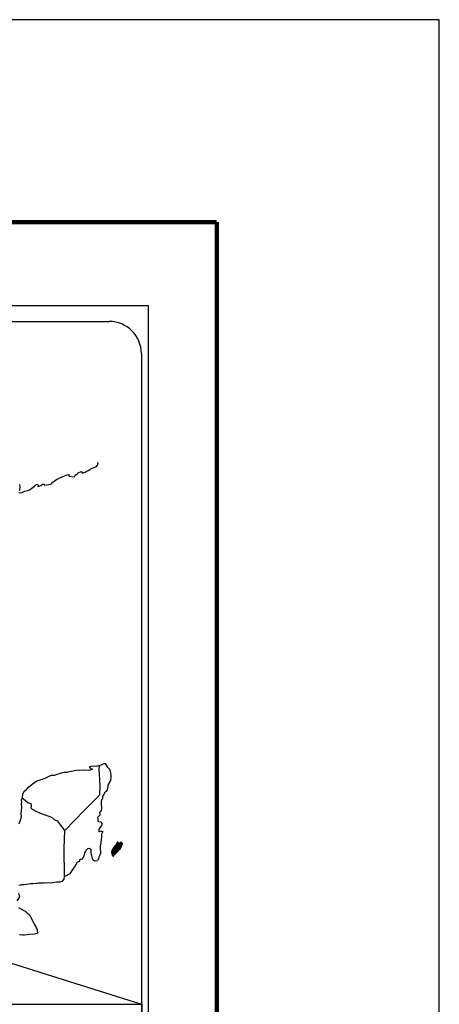
# Model space of a CAD drawing. Extents: x 632816 to 635216, y 2065428 to 2067228.
# Drawn here: x 635059 to 635216, y 2066861 to 2067228 of the extents above; entities that cross this region are included whole.
import ezdxf

# ---------------------------------------------------------------- set-up
doc = ezdxf.new("R2010")
doc.units = 0
doc.header["$LTSCALE"] = 40
doc.header["$MEASUREMENT"] = 0
doc.layers.add('Lomo', color=7, linetype='Continuous')
picture_1 = doc.add_image_def('image2.bmp', size_in_pixel=(2135, 1280))

# ---------------------------------------------------------------- blocks, each defined once
blk = doc.blocks.new('ARQ_MARG')
at = {"layer": 'DEFPOINTS'}
blk.add_lwpolyline([(0, 0), (1, 0), (1, 1), (0, 1)], close=True, dxfattribs=at)

msp = doc.modelspace()

# ---------------------------------------------------------------- linework, layer by layer
at = {"layer": 'Lomo', "color": 7}
for p, q in [((634792.66, 2067121.63), (635106.95, 2067121.63)), ((635106.95, 2065523.99), (635106.95, 2067121.63)), ((634808.46, 2067115.64), (635092.24, 2067115.64)), ((635104.24, 2067103.64), (635104.24, 2066687.04))]:
    msp.add_line(p, q, dxfattribs=at)
at = {"layer": 'Lomo', "color": 7, "linetype": 'Continuous'}
for p, q in [((635088.43, 2066948.29), (635088.63, 2066949.82)), ((635088.62, 2066946.71), (635088.43, 2066948.29)), ((635088.88, 2066942.22), (635088.62, 2066946.71)), ((635088.68, 2066938.87), (635088.88, 2066942.22)), ((635082.84, 2066933.01), (635088.68, 2066938.87)), ((635075.58, 2066925.53), (635082.84, 2066933.01)), ((635075.33, 2066918.92), (635075.58, 2066925.53)), ((635075.54, 2066908.36), (635075.33, 2066918.92))]:
    msp.add_line(p, q, dxfattribs=at)
at = {"layer": 'Lomo', "color": 5, "linetype": 'Continuous'}
for p, q in [((635088.63, 2066949.82), (635089.2, 2066949.98)), ((635089.2, 2066949.98), (635089.98, 2066950.42)), ((635089.98, 2066950.42), (635090.33, 2066950.57)), ((635090.33, 2066950.57), (635090.72, 2066950.47)), ((635090.72, 2066950.47), (635091.5, 2066949.28)), ((635091.5, 2066949.28), (635092.34, 2066948.45)), ((635088.43, 2066948.29), (635088.43, 2066948.29)), ((635092.34, 2066948.45), (635092.63, 2066947.66)), ((635092.63, 2066947.66), (635092.83, 2066946.18)), ((635092.79, 2066945.39), (635092.69, 2066944.11)), ((635092.83, 2066946.18), (635092.79, 2066945.39)), ((635091.86, 2066942.73), (635091.56, 2066941.25)), ((635092.69, 2066944.11), (635091.86, 2066942.73)), ((635089.76, 2066938.03), (635089.66, 2066937.54)), ((635089.86, 2066938.38), (635089.76, 2066938.03)), ((635090.25, 2066938.98), (635089.86, 2066938.38)), ((635090.49, 2066939.61), (635090.25, 2066938.98)), ((635090.93, 2066940.06), (635090.49, 2066939.61)), ((635091.42, 2066940.65), (635090.93, 2066940.06)), ((635091.56, 2066941.25), (635091.42, 2066940.65)), ((635089.27, 2066936.4), (635089.22, 2066935.27)), ((635089.22, 2066935.27), (635089.32, 2066933.79)), ((635089.66, 2066937.54), (635089.27, 2066936.4)), ((635088.69, 2066931.22), (635087.86, 2066930.38)), ((635088.88, 2066932.5), (635088.64, 2066932.36)), ((635088.64, 2066932.36), (635088.69, 2066931.47)), ((635088.69, 2066931.47), (635088.69, 2066931.22)), ((635089.18, 2066932.9), (635088.88, 2066932.5)), ((635089.32, 2066933.79), (635089.18, 2066932.9)), ((635087.86, 2066930.38), (635088, 2066930.04)), ((635088, 2066930.04), (635087.95, 2066929.79)), ((635087.95, 2066929.79), (635088.01, 2066929)), ((635088.01, 2066929), (635088.16, 2066928.9)), ((635088.16, 2066928.9), (635089.18, 2066928.75)), ((635089.14, 2066926.93), (635088.84, 2066926.58)), ((635089.33, 2066927.38), (635089.14, 2066926.93)), ((635089.18, 2066928.75), (635089.63, 2066927.87)), ((635089.63, 2066927.87), (635089.33, 2066927.38)), ((635088.84, 2066926.58), (635088.36, 2066925.95)), ((635088.36, 2066925.95), (635088.36, 2066925)), ((635088.36, 2066925), (635088.7, 2066925.25)), ((635088.7, 2066925.25), (635089.14, 2066925.35)), ((635089.14, 2066925.35), (635089.33, 2066925.21)), ((635089.33, 2066925.21), (635089.82, 2066925.15)), ((635089.82, 2066925.15), (635089.34, 2066924.12)), ((635089.34, 2066924.12), (635089.34, 2066923.82)), ((635089.34, 2066923.82), (635089.39, 2066923.13)), ((635088.9, 2066919.68), (635088.81, 2066918.74)), ((635089, 2066920.22), (635088.9, 2066919.68)), ((635089.05, 2066920.52), (635089, 2066920.22)), ((635089.14, 2066921.25), (635089.05, 2066920.52)), ((635089.25, 2066922.09), (635089.14, 2066921.25)), ((635089.39, 2066923.13), (635089.25, 2066922.09)), ((635088.66, 2066916.22), (635088.37, 2066915.48)), ((635088.91, 2066916.96), (635088.66, 2066916.22)), ((635088.81, 2066918.74), (635088.81, 2066918.49)), ((635088.81, 2066918.49), (635089, 2066917.61)), ((635089, 2066917.61), (635088.91, 2066916.96)), ((635088.22, 2066914.99), (635087.91, 2066914.26)), ((635088.37, 2066915.48), (635088.22, 2066914.99))]:
    msp.add_line(p, q, dxfattribs=at)
at = {"layer": 'Lomo'}
msp.add_line((634925.58, 2066917.01), (635104.24, 2066860.56, -2.32), dxfattribs=at)
at = {"layer": 'Lomo', "color": 7, "linetype": 'Continuous', "const_width": 1.6}
for points in [[(632880.59, 2067152.78), (635132.44, 2067152.78)], [(635132.44, 2065491.47), (635132.44, 2067152.78)]]:
    msp.add_lwpolyline(points, dxfattribs=at)
at = {"layer": 'Lomo', "color": 7, "linetype": 'Continuous'}
for points in [[(635058.43, 2067051.8), (635059.07, 2067051.65), (635059.7, 2067051.75), (635060.19, 2067051.99), (635060.68, 2067052.19), (635061.85, 2067052.44), (635062.44, 2067052.74), (635062.78, 2067052.94), (635063.81, 2067053.73), (635064.25, 2067054.07), (635064.74, 2067054.57), (635065.38, 2067054.81), (635065.67, 2067053.93), (635066.65, 2067054.37), (635067.34, 2067054.81), (635067.88, 2067054.92), (635068.02, 2067054.52), (635070.48, 2067054.92), (635070.72, 2067055.41), (635072.19, 2067056.4), (635072.48, 2067056.6), (635073.76, 2067057.29), (635075.47, 2067057.93), (635075.56, 2067058.03), (635076.15, 2067058.28), (635076.54, 2067058.38), (635077.23, 2067058.48), (635077.08, 2067058.03), (635077.18, 2067057.79), (635079.29, 2067057.64), (635079.48, 2067058.19), (635080.07, 2067058.63), (635080.61, 2067059.12), (635081.69, 2067059.57), (635082.28, 2067058.97), (635083.2, 2067059.32), (635083.55, 2067059.62), (635084.33, 2067059.97), (635084.97, 2067060.36), (635085.85, 2067060.8), (635087.42, 2067061.5), (635087.76, 2067061.8), (635087.91, 2067062.09), (635088, 2067062.44), (635088.05, 2067062.88), (635087.95, 2067063.13)], [(635058.66, 2067054.71), (635058.76, 2067054.02), (635058.72, 2067052.49)], [(635075.58, 2066925.53), (635073.02, 2066928.91), (635071.89, 2066929.35), (635071.15, 2066930.15), (635070.17, 2066930.64), (635068.31, 2066931.18), (635066.24, 2066932.02), (635064.67, 2066932.67), (635063.59, 2066933.31), (635063.05, 2066933.85), (635063.2, 2066934.74), (635063, 2066935.58), (635062.51, 2066935.63), (635061.92, 2066935.73), (635061.03, 2066936.47), (635060.1, 2066937.26), (635059.76, 2066937.5), (635059.44, 2066937.09)], [(635058.45, 2066905.09), (635059.43, 2066905.34), (635060.46, 2066905.34), (635061.19, 2066905.44), (635062.81, 2066905.73), (635063.64, 2066905.74), (635064.91, 2066905.79), (635065.31, 2066905.83), (635065.31, 2066905.83), (635065.8, 2066905.93), (635066.92, 2066905.89), (635067.9, 2066905.99), (635068.88, 2066906.03), (635070.21, 2066905.94), (635071.19, 2066906.09), (635072.46, 2066906.28), (635073.83, 2066906.34), (635074.81, 2066906.59), (635075.35, 2066907.28), (635075.54, 2066908.36)], [(635057.82, 2066899.17), (635058.8, 2066900.65), (635058.45, 2066901.98)], [(635058.67, 2066886.63), (635058.96, 2066886.63), (635059.8, 2066886.49), (635060.53, 2066886.49), (635061.56, 2066886.63), (635062.25, 2066886.73), (635064.35, 2066886.89), (635064.84, 2066886.98), (635064.84, 2066886.98), (635065.58, 2066887.13), (635065.48, 2066887.29), (635065.43, 2066887.82), (635065.38, 2066888.47), (635065.04, 2066889.06), (635064.79, 2066889.74), (635064.3, 2066890.44), (635063.81, 2066891.42), (635063.17, 2066892.76), (635062.97, 2066893.2), (635062.68, 2066893.55), (635062.24, 2066893.99), (635061.69, 2066894.48), (635060.87, 2066895.27), (635059.25, 2066896.06), (635058.46, 2066896.6)]]:
    msp.add_lwpolyline(points, dxfattribs=at)
at = {"layer": 'Lomo', "color": 5, "linetype": 'Continuous'}
for points in [[(635058.61, 2066927.99), (635058.95, 2066929.02), (635059.29, 2066930.21), (635059.39, 2066930.41), (635059.33, 2066932.08), (635059.39, 2066932.97), (635059.53, 2066934.06), (635059.43, 2066935.34), (635059.58, 2066935.98), (635059.43, 2066936.97), (635059.87, 2066937.81), (635059.97, 2066939), (635060.4, 2066940.18), (635061.28, 2066940.77), (635062.02, 2066941.66), (635062.75, 2066942.35), (635063.98, 2066943.19), (635064.76, 2066943.83), (635065.2, 2066944.03), (635066.03, 2066944.33), (635066.48, 2066944.43), (635067.21, 2066944.67), (635067.9, 2066944.87), (635068.33, 2066945.07), (635068.97, 2066945.37), (635069.8, 2066945.76), (635070.68, 2066946.16), (635071.86, 2066946.21), (635072.74, 2066946.56), (635073.63, 2066946.8), (635074.36, 2066947), (635075.33, 2066947.25), (635076.46, 2066947.25), (635076.91, 2066947.35), (635077.44, 2066947.5), (635078.18, 2066947.69), (635079.31, 2066947.85), (635080.04, 2066947.99), (635081.07, 2066948.09), (635082.64, 2066948.05), (635083.52, 2066948.14), (635084.94, 2066948.05), (635085.82, 2066948.34), (635085.97, 2066948.4), (635085.63, 2066948.34), (635085.19, 2066948.79), (635084.89, 2066949.38), (635085.53, 2066949.53), (635086.51, 2066949.58), (635087.59, 2066949.53), (635088.68, 2066949.84)], [(635087.88, 2066914.2), (635086.81, 2066914.05), (635086.11, 2066914.49), (635086.02, 2066915.03), (635085.68, 2066916.02), (635085.48, 2066917.11), (635085.52, 2066917.89), (635085.43, 2066918.24), (635084.88, 2066918.84), (635084.79, 2066918.79), (635084.25, 2066918.69), (635084.05, 2066918.63), (635083.61, 2066918.09), (635083.47, 2066917.95), (635083.12, 2066917.4), (635083.03, 2066917.1), (635082.98, 2066916.76), (635082.88, 2066916.46), (635082.69, 2066915.92), (635082.64, 2066915.82), (635082.64, 2066915.82), (635082.64, 2066915.82), (635082.54, 2066915.52), (635082.54, 2066915.48), (635082.44, 2066915.37), (635082.39, 2066915.23), (635081.95, 2066914.78), (635081.95, 2066914.78), (635081.95, 2066914.78), (635081.66, 2066914.68), (635081.42, 2066914.59), (635081.17, 2066914.44), (635081.07, 2066914), (635080.33, 2066913.6), (635080.14, 2066913.4), (635079.51, 2066912.31), (635078.24, 2066910.59), (635078.24, 2066910.59), (635077.5, 2066909.25), (635076.91, 2066908.96), (635076.38, 2066908.71), (635075.54, 2066908.36)]]:
    msp.add_lwpolyline(points, dxfattribs=at)
at = {"layer": 'Lomo', "color": 7}
msp.add_arc((635092.24, 2067103.64), 12, 0, 90, dxfattribs=at)

# ---------------------------------------------------------------- block references
at = {"layer": 'Lomo', "xscale": 2400, "yscale": 1800, "zscale": 2400}
msp.add_blockref('ARQ_MARG', (632815.63, 2065428.37, 2.32), dxfattribs=at)

# ---------------------------------------------------------------- referenced raster images: frames only (the image files are external)
at = {"layer": 'Lomo'}
image = msp.add_image(picture_1, insert=(634800.32, 2066678.23, -2.32), size_in_units=(304.11, 182.32), dxfattribs=at)
image.dxf.flags = 7

# ---------------------------------------------------------------- meshes
at = {"layer": 'Lomo', "color": 5, "linetype": 'Continuous'}
mesh = msp.add_polyface(dxfattribs=at)
corners = [(635093.74, 2066918.86), (635095.47, 2066917.78), (635095.47, 2066917.79), (635093.74, 2066918.86), (635095.47, 2066917.79), (635093.74, 2066918.86), (635095.47, 2066917.79), (635093.74, 2066918.86), (635095.47, 2066917.79), (635093.74, 2066918.86), (635093.73, 2066918.87), (635095.47, 2066917.79), (635095.48, 2066917.79), (635093.73, 2066918.87), (635095.48, 2066917.79), (635093.73, 2066918.87), (635095.48, 2066917.79), (635093.73, 2066918.88), (635093.72, 2066918.9), (635095.49, 2066917.8), (635095.49, 2066917.81), (635093.73, 2066918.9), (635093.73, 2066918.9), (635095.5, 2066917.81), (635093.73, 2066918.91), (635095.5, 2066917.82), (635093.73, 2066918.92), (635095.51, 2066917.82), (635093.73, 2066918.92), (635093.73, 2066918.92), (635095.51, 2066917.83), (635093.74, 2066918.93), (635093.74, 2066918.93), (635095.52, 2066917.84), (635093.74, 2066918.94), (635095.52, 2066917.84), (635093.75, 2066918.94), (635093.75, 2066918.94), (635095.52, 2066917.84), (635093.75, 2066918.94), (635095.53, 2066917.84), (635093.75, 2066918.94), (635095.53, 2066917.85), (635093.75, 2066918.95), (635093.75, 2066918.95), (635095.54, 2066917.85), (635093.76, 2066918.96), (635095.54, 2066917.86), (635093.76, 2066918.96), (635095.54, 2066917.86), (635093.76, 2066918.96), (635093.76, 2066918.96), (635095.54, 2066917.86), (635093.77, 2066918.96), (635095.54, 2066917.87), (635093.77, 2066918.97), (635093.77, 2066918.97), (635095.55, 2066917.87), (635093.77, 2066918.98), (635095.55, 2066917.88), (635093.77, 2066918.98), (635093.77, 2066918.98), (635095.55, 2066917.88), (635093.78, 2066918.98), (635095.56, 2066917.9), (635093.79, 2066918.99), (635093.79, 2066918.99), (635095.57, 2066917.9), (635093.8, 2066919), (635095.57, 2066917.91), (635093.8, 2066919), (635095.57, 2066917.91), (635093.81, 2066919), (635093.81, 2066919), (635095.57, 2066917.92), (635093.81, 2066919.01), (635093.81, 2066919.01), (635095.58, 2066917.92), (635093.81, 2066919.02), (635093.81, 2066919.02), (635095.58, 2066917.92), (635093.81, 2066919.02), (635095.58, 2066917.93), (635093.81, 2066919.02), (635093.81, 2066919.02), (635095.58, 2066917.93), (635093.81, 2066919.03), (635093.81, 2066919.03), (635095.59, 2066917.94), (635093.82, 2066919.04), (635093.82, 2066919.04), (635095.59, 2066917.95), (635093.82, 2066919.04), (635093.82, 2066919.04), (635095.6, 2066917.95), (635093.82, 2066919.05), (635093.82, 2066919.05), (635095.66, 2066918.05), (635093.91, 2066919.14), (635095.89, 2066918.42), (635094.14, 2066919.51), (635095.9, 2066918.43), (635094.14, 2066919.51), (635095.9, 2066918.43), (635094.15, 2066919.52), (635094.15, 2066919.52), (635095.91, 2066918.44), (635094.16, 2066919.53), (635094.16, 2066919.53), (635095.92, 2066918.46), (635094.17, 2066919.54), (635095.92, 2066918.46), (635094.17, 2066919.54), (635095.94, 2066918.46), (635094.18, 2066919.55), (635095.96, 2066918.47), (635094.18, 2066919.57), (635095.98, 2066918.47), (635094.19, 2066919.57), (635096, 2066918.47), (635094.2, 2066919.59), (635096.02, 2066918.47), (635094.21, 2066919.6), (635096.04, 2066918.48), (635094.22, 2066919.61), (635096.11, 2066918.49), (635094.25, 2066919.64), (635096.15, 2066918.49), (635094.28, 2066919.66), (635096.18, 2066918.5), (635094.3, 2066919.66), (635096.27, 2066918.51), (635094.34, 2066919.71), (635096.27, 2066918.51), (635094.34, 2066919.71)]
mesh.append_faces([[corners[k] for k in face] for face in [(0, 1, 2, 3), (3, 2, 4, 5), (5, 4, 6, 7), (7, 6, 8, 9), (10, 11, 12, 13), (13, 12, 14, 15), (15, 14, 16, 17), (18, 19, 20, 21), (22, 20, 23, 24), (24, 23, 25, 26), (26, 25, 27, 28), (29, 27, 30, 31), (32, 30, 33, 34), (34, 33, 35, 36), (37, 35, 38, 39), (39, 38, 40, 41), (41, 40, 42, 43), (44, 42, 45, 46), (46, 45, 47, 48), (48, 47, 49, 50), (51, 49, 52, 53), (53, 52, 54, 55), (56, 54, 57, 58), (58, 57, 59, 60), (61, 59, 62, 63), (63, 62, 64, 65), (66, 64, 67, 68), (68, 67, 69, 70), (70, 69, 71, 72), (73, 71, 74, 75), (76, 74, 77, 78), (79, 77, 80, 81), (81, 80, 82, 83), (84, 82, 85, 86), (87, 85, 88, 89), (90, 88, 91, 92), (93, 91, 94, 95), (96, 94, 97, 98), (98, 97, 99, 100), (100, 99, 101, 102), (102, 101, 103, 104), (105, 103, 106, 107), (108, 106, 109, 110), (110, 109, 111, 112), (112, 111, 113, 114), (114, 113, 115, 116), (116, 115, 117, 118), (118, 117, 119, 120), (120, 119, 121, 122), (122, 121, 123, 124), (124, 123, 125, 126), (126, 125, 127, 128), (128, 127, 129, 130), (130, 129, 131, 132), (132, 131, 133, 134)]], dxfattribs={"vtx0": -1, "vtx2": -1, "color": 5})
mesh = msp.add_polyface(dxfattribs=at)
corners = [(635094.34, 2066919.71), (635096.27, 2066918.51), (635096.28, 2066918.53), (635094.36, 2066919.72), (635096.3, 2066918.55), (635094.37, 2066919.74), (635096.43, 2066918.8), (635094.6, 2066919.93), (635096.54, 2066918.99), (635094.73, 2066920.12), (635096.57, 2066919.05), (635094.77, 2066920.17), (635096.64, 2066919.17), (635094.88, 2066920.26), (635096.69, 2066919.26), (635094.94, 2066920.35), (635096.72, 2066919.31), (635094.95, 2066920.42), (635096.73, 2066919.36), (635094.95, 2066920.46), (635096.76, 2066919.48), (635095, 2066920.57), (635096.8, 2066919.62), (635095.08, 2066920.69), (635096.83, 2066919.76), (635095.12, 2066920.82), (635096.85, 2066919.83), (635095.14, 2066920.89), (635096.88, 2066919.88), (635095.15, 2066920.95), (635096.92, 2066919.96), (635095.15, 2066921.05), (635095.15, 2066921.05), (635096.94, 2066919.99), (635095.2, 2066921.06), (635095.68, 2066920.76), (635096.94, 2066919.99), (635095.76, 2066920.72), (635096.96, 2066920.02), (635095.86, 2066920.7), (635096.97, 2066920.04), (635095.9, 2066920.7), (635096.99, 2066920.08), (635095.99, 2066920.7), (635097.01, 2066920.11), (635096.06, 2066920.7), (635097.01, 2066920.11), (635096.07, 2066920.7), (635097.03, 2066920.14), (635096.12, 2066920.7), (635097.04, 2066920.16), (635096.16, 2066920.71), (635097.09, 2066920.24), (635096.32, 2066920.72), (635097.13, 2066920.3), (635096.37, 2066920.77), (635097.15, 2066920.33), (635096.4, 2066920.8), (635097.14, 2066920.4), (635096.43, 2066920.84), (635097.14, 2066920.45), (635096.49, 2066920.85), (635097.14, 2066920.47), (635096.51, 2066920.86), (635097.14, 2066920.48), (635096.53, 2066920.86), (635096.67, 2066920.77), (635097.14, 2066920.49), (635096.72, 2066920.74), (635097.14, 2066920.49), (635096.73, 2066920.74), (635097.14, 2066920.49), (635096.73, 2066920.74), (635097.14, 2066920.5), (635096.74, 2066920.74), (635097.14, 2066920.5), (635096.74, 2066920.74), (635097.14, 2066920.5), (635096.75, 2066920.74), (635097.14, 2066920.51), (635096.76, 2066920.74), (635097.13, 2066920.52), (635096.77, 2066920.74), (635097.13, 2066920.54), (635096.81, 2066920.74), (635097.13, 2066920.55), (635096.82, 2066920.74), (635097.13, 2066920.55), (635096.82, 2066920.74), (635097.13, 2066920.55), (635096.82, 2066920.74), (635097.13, 2066920.56), (635096.83, 2066920.74), (635097.13, 2066920.57), (635096.84, 2066920.75), (635097.13, 2066920.6), (635096.86, 2066920.76), (635097.13, 2066920.61), (635096.87, 2066920.77), (635097.13, 2066920.61), (635096.87, 2066920.77), (635097.13, 2066920.62), (635096.88, 2066920.77), (635097.11, 2066920.64), (635096.9, 2066920.78), (635097.1, 2066920.67), (635096.92, 2066920.78), (635097.09, 2066920.69), (635096.93, 2066920.79), (635097.08, 2066920.7), (635096.93, 2066920.79), (635097.06, 2066920.74), (635096.97, 2066920.8), (635097.05, 2066920.76), (635096.99, 2066920.8)]
mesh.append_faces([[corners[k] for k in face] for face in [(0, 1, 2, 3), (3, 2, 4, 5), (5, 4, 6, 7), (7, 6, 8, 9), (9, 8, 10, 11), (11, 10, 12, 13), (13, 12, 14, 15), (15, 14, 16, 17), (17, 16, 18, 19), (19, 18, 20, 21), (21, 20, 22, 23), (23, 22, 24, 25), (25, 24, 26, 27), (27, 26, 28, 29), (29, 28, 30, 31), (32, 30, 33, 34), (35, 33, 36, 37), (37, 36, 38, 39), (39, 38, 40, 41), (41, 40, 42, 43), (43, 42, 44, 45), (45, 44, 46, 47), (47, 46, 48, 49), (49, 48, 50, 51), (51, 50, 52, 53), (53, 52, 54, 55), (55, 54, 56, 57), (57, 56, 58, 59), (59, 58, 60, 61), (61, 60, 62, 63), (63, 62, 64, 65), (66, 64, 67, 68), (68, 67, 69, 70), (70, 69, 71, 72), (72, 71, 73, 74), (74, 73, 75, 76), (76, 75, 77, 78), (78, 77, 79, 80), (80, 79, 81, 82), (82, 81, 83, 84), (84, 83, 85, 86), (86, 85, 87, 88), (88, 87, 89, 90), (90, 89, 91, 92), (92, 91, 93, 94), (94, 93, 95, 96), (96, 95, 97, 98), (98, 97, 99, 100), (100, 99, 101, 102), (102, 101, 103, 104), (104, 103, 105, 106), (106, 105, 107, 108), (108, 107, 109, 110), (110, 109, 111, 112), (112, 111, 113, 114)]], dxfattribs={"vtx0": -1, "vtx2": -1, "color": 5})
mesh = msp.add_polyface(dxfattribs=at)
corners = [(635095.2, 2066921.06), (635095.68, 2066920.76), (635095.68, 2066920.78), (635095.21, 2066921.07), (635095.66, 2066920.83), (635095.26, 2066921.08), (635095.66, 2066920.85), (635095.29, 2066921.08), (635095.64, 2066920.92), (635095.39, 2066921.07), (635095.62, 2066920.97), (635095.47, 2066921.06), (635095.61, 2066920.98), (635095.48, 2066921.06), (635095.56, 2066921.05), (635095.56, 2066921.05), (635096.35, 2066920.94), (635096.39, 2066920.94), (635096.35, 2066920.96), (635096.41, 2066920.93), (635096.35, 2066920.97), (635096.42, 2066920.93), (635096.35, 2066920.98), (635096.53, 2066920.86), (635096.67, 2066920.77), (635096.65, 2066920.79), (635096.53, 2066920.86), (635096.42, 2066920.93), (635096.35, 2066920.98), (635096.65, 2066920.79), (635096.53, 2066920.86), (635096.43, 2066920.93), (635096.35, 2066920.98), (635096.64, 2066920.8), (635096.54, 2066920.86), (635096.43, 2066920.93), (635096.35, 2066920.99), (635096.64, 2066920.81), (635096.54, 2066920.87), (635096.43, 2066920.93), (635096.35, 2066920.99), (635096.64, 2066920.81), (635096.54, 2066920.87), (635096.44, 2066920.93), (635096.35, 2066920.99), (635096.63, 2066920.82), (635096.55, 2066920.87), (635096.45, 2066920.93), (635096.35, 2066921), (635096.62, 2066920.83), (635096.55, 2066920.88), (635096.46, 2066920.93), (635096.36, 2066921), (635096.62, 2066920.84), (635096.55, 2066920.88), (635096.49, 2066920.94), (635096.38, 2066921), (635096.62, 2066920.86), (635096.55, 2066920.9), (635096.5, 2066920.94), (635096.39, 2066921.01), (635096.62, 2066920.86), (635096.56, 2066920.91), (635096.51, 2066920.94), (635096.4, 2066921.01), (635096.56, 2066920.91), (635096.62, 2066920.86), (635096.56, 2066920.91), (635096.51, 2066920.94), (635096.4, 2066921.01), (635096.62, 2066920.87), (635096.55, 2066920.91), (635096.52, 2066920.94), (635096.41, 2066921.01), (635096.62, 2066920.87), (635096.54, 2066920.92), (635096.53, 2066920.94), (635096.41, 2066921.01), (635096.62, 2066920.88), (635096.61, 2066920.92), (635096.45, 2066921.02), (635096.61, 2066920.93), (635096.46, 2066921.02), (635096.61, 2066920.93), (635096.47, 2066921.02), (635096.62, 2066920.93), (635096.47, 2066921.02), (635096.63, 2066920.94), (635096.5, 2066921.03), (635096.65, 2066920.95), (635096.54, 2066921.02), (635096.66, 2066920.95), (635096.55, 2066921.02), (635096.67, 2066920.95), (635096.56, 2066921.03), (635096.71, 2066920.96), (635096.58, 2066921.03), (635096.73, 2066920.96), (635096.61, 2066921.03), (635096.77, 2066920.96), (635096.66, 2066921.03), (635096.99, 2066920.8), (635097.05, 2066920.76), (635097.03, 2066920.8), (635097.03, 2066920.8), (635096.78, 2066920.97), (635096.67, 2066921.03), (635096.78, 2066920.97), (635096.67, 2066921.03), (635096.89, 2066920.97), (635096.78, 2066921.03), (635096.9, 2066920.97), (635096.8, 2066921.03), (635096.91, 2066920.99), (635096.85, 2066921.03), (635096.91, 2066921.02)]
mesh.append_faces([[corners[k] for k in face] for face in [(0, 1, 2, 3), (3, 2, 4, 5), (5, 4, 6, 7), (7, 6, 8, 9), (9, 8, 10, 11), (11, 10, 12, 13), (13, 12, 14, 15), (16, 16, 17, 18), (18, 17, 19, 20), (20, 19, 21, 22), (23, 24, 25, 26), (22, 21, 27, 28), (26, 25, 29, 30), (28, 27, 31, 32), (30, 29, 33, 34), (32, 31, 35, 36), (34, 33, 37, 38), (36, 35, 39, 40), (38, 37, 41, 42), (40, 39, 43, 44), (42, 41, 45, 46), (44, 43, 47, 48), (46, 45, 49, 50), (48, 47, 51, 52), (50, 49, 53, 54), (52, 51, 55, 56), (54, 53, 57, 58), (56, 55, 59, 60), (58, 57, 61, 62), (60, 59, 63, 64), (65, 61, 66, 67), (64, 63, 68, 69), (67, 66, 70, 71), (69, 68, 72, 73), (71, 70, 74, 75), (73, 72, 76, 77), (75, 74, 78, 76), (77, 78, 79, 80), (80, 79, 81, 82), (82, 81, 83, 84), (84, 83, 85, 86), (86, 85, 87, 88), (88, 87, 89, 90), (90, 89, 91, 92), (92, 91, 93, 94), (94, 93, 95, 96), (96, 95, 97, 98), (98, 97, 99, 100), (101, 102, 103, 104), (100, 99, 105, 106), (106, 105, 107, 108), (108, 107, 109, 110), (110, 109, 111, 112), (112, 111, 113, 114), (114, 113, 115, 115)]], dxfattribs={"vtx0": -1, "vtx2": -1, "color": 5})
mesh = msp.add_polyface(dxfattribs=at)
corners = [(635093.61, 2066915.88), (635093.64, 2066915.87), (635093.57, 2066915.92), (635093.64, 2066915.87), (635093.57, 2066915.92), (635093.69, 2066915.87), (635093.56, 2066915.95), (635093.71, 2066915.87), (635093.55, 2066915.97), (635093.74, 2066915.88), (635093.53, 2066916.01), (635093.76, 2066915.9), (635093.52, 2066916.05), (635093.83, 2066915.97), (635093.51, 2066916.17), (635093.84, 2066915.98), (635093.51, 2066916.18), (635093.87, 2066916.01), (635093.5, 2066916.24), (635093.23, 2066916.4), (635093.24, 2066916.41), (635093.22, 2066916.42), (635093.88, 2066916.02), (635093.5, 2066916.25), (635093.24, 2066916.42), (635093.23, 2066916.43), (635093.88, 2066916.02), (635093.5, 2066916.26), (635093.25, 2066916.42), (635093.24, 2066916.43), (635093.89, 2066916.03), (635093.49, 2066916.27), (635093.26, 2066916.42), (635093.24, 2066916.43), (635093.89, 2066916.03), (635093.49, 2066916.28), (635093.28, 2066916.43), (635093.25, 2066916.44), (635093.9, 2066916.04), (635093.48, 2066916.3), (635093.29, 2066916.43), (635093.26, 2066916.45), (635093.9, 2066916.05), (635093.46, 2066916.32), (635093.32, 2066916.43), (635093.26, 2066916.46), (635093.91, 2066916.06), (635093.45, 2066916.34), (635093.32, 2066916.43), (635093.26, 2066916.46), (635093.91, 2066916.06), (635093.45, 2066916.35), (635093.35, 2066916.42), (635093.27, 2066916.48), (635093.92, 2066916.07), (635093.44, 2066916.37), (635093.44, 2066916.38), (635093.27, 2066916.49), (635093.93, 2066916.08), (635093.93, 2066916.08), (635093.27, 2066916.49), (635093.94, 2066916.1), (635093.28, 2066916.5), (635093.94, 2066916.11), (635093.28, 2066916.52), (635093.98, 2066916.17), (635093.32, 2066916.58), (635094, 2066916.18), (635093.32, 2066916.6), (635094.02, 2066916.22), (635093.32, 2066916.66), (635094.04, 2066916.25), (635093.32, 2066916.7), (635094.08, 2066916.3), (635093.29, 2066916.79), (635094.11, 2066916.36), (635093.27, 2066916.88), (635094.12, 2066916.37), (635093.22, 2066916.93), (635094.13, 2066916.39), (635093.2, 2066916.97), (635094.14, 2066916.4), (635093.18, 2066917), (635094.16, 2066916.42), (635093.18, 2066917.03), (635094.18, 2066916.45), (635093.18, 2066917.06), (635094.18, 2066916.45), (635093.18, 2066917.07), (635094.19, 2066916.46), (635093.18, 2066917.09), (635094.26, 2066916.54), (635093.15, 2066917.22), (635094.32, 2066916.6), (635093.12, 2066917.34), (635094.33, 2066916.61), (635093.12, 2066917.36), (635094.35, 2066916.63), (635093.12, 2066917.4), (635094.36, 2066916.65), (635093.12, 2066917.42), (635094.38, 2066916.67), (635093.13, 2066917.44), (635094.42, 2066916.71), (635093.14, 2066917.5), (635094.45, 2066916.74), (635093.14, 2066917.55), (635094.47, 2066916.77), (635093.15, 2066917.59), (635094.48, 2066916.78), (635093.15, 2066917.61)]
mesh.append_faces([[corners[k] for k in face] for face in [(0, 0, 1, 2), (2, 1, 3, 4), (4, 3, 5, 6), (6, 5, 7, 8), (8, 7, 9, 10), (10, 9, 11, 12), (12, 11, 13, 14), (14, 13, 15, 16), (16, 15, 17, 18), (19, 19, 20, 21), (18, 17, 22, 23), (21, 20, 24, 25), (23, 22, 26, 27), (25, 24, 28, 29), (27, 26, 30, 31), (29, 28, 32, 33), (31, 30, 34, 35), (33, 32, 36, 37), (35, 34, 38, 39), (37, 36, 40, 41), (39, 38, 42, 43), (41, 40, 44, 45), (43, 42, 46, 47), (45, 44, 48, 49), (47, 46, 50, 51), (49, 48, 52, 53), (51, 50, 54, 55), (53, 52, 56, 57), (55, 54, 58, 56), (57, 58, 59, 60), (60, 59, 61, 62), (62, 61, 63, 64), (64, 63, 65, 66), (66, 65, 67, 68), (68, 67, 69, 70), (70, 69, 71, 72), (72, 71, 73, 74), (74, 73, 75, 76), (76, 75, 77, 78), (78, 77, 79, 80), (80, 79, 81, 82), (82, 81, 83, 84), (84, 83, 85, 86), (86, 85, 87, 88), (88, 87, 89, 90), (90, 89, 91, 92), (92, 91, 93, 94), (94, 93, 95, 96), (96, 95, 97, 98), (98, 97, 99, 100), (100, 99, 101, 102), (102, 101, 103, 104), (104, 103, 105, 106), (106, 105, 107, 108), (108, 107, 109, 110)]], dxfattribs={"vtx0": -1, "vtx2": -1, "color": 5})
mesh = msp.add_polyface(dxfattribs=at)
corners = [(635093.15, 2066917.61), (635094.48, 2066916.78), (635094.49, 2066916.79), (635093.16, 2066917.61), (635093.16, 2066917.61), (635094.49, 2066916.79), (635093.16, 2066917.62), (635093.16, 2066917.62), (635094.5, 2066916.79), (635093.16, 2066917.63), (635094.5, 2066916.8), (635093.16, 2066917.63), (635094.51, 2066916.81), (635093.16, 2066917.65), (635094.52, 2066916.82), (635093.16, 2066917.66), (635093.16, 2066917.66), (635094.52, 2066916.82), (635093.16, 2066917.67), (635094.53, 2066916.83), (635093.16, 2066917.67), (635093.16, 2066917.67), (635094.54, 2066916.84), (635093.16, 2066917.69), (635094.56, 2066916.86), (635093.16, 2066917.72), (635094.57, 2066916.87), (635093.16, 2066917.74), (635094.57, 2066916.87), (635093.16, 2066917.75), (635094.58, 2066916.88), (635093.16, 2066917.76), (635094.59, 2066916.89), (635093.16, 2066917.77), (635094.59, 2066916.89), (635093.16, 2066917.78), (635094.6, 2066916.9), (635093.17, 2066917.79), (635094.61, 2066916.91), (635093.18, 2066917.8), (635094.62, 2066916.92), (635093.18, 2066917.81), (635094.62, 2066916.92), (635093.18, 2066917.81), (635094.64, 2066916.95), (635093.2, 2066917.84), (635094.65, 2066916.95), (635093.2, 2066917.85), (635094.66, 2066916.97), (635093.2, 2066917.87), (635094.68, 2066916.98), (635093.21, 2066917.89), (635094.69, 2066916.99), (635093.22, 2066917.91), (635094.7, 2066917.01), (635093.22, 2066917.93), (635094.71, 2066917.01), (635093.22, 2066917.94), (635094.71, 2066917.02), (635093.22, 2066917.94), (635094.72, 2066917.03), (635093.22, 2066917.96), (635094.73, 2066917.03), (635093.22, 2066917.97), (635094.74, 2066917.04), (635093.22, 2066917.98), (635094.75, 2066917.05), (635093.22, 2066918), (635094.77, 2066917.07), (635093.22, 2066918.02), (635094.77, 2066917.07), (635093.23, 2066918.03), (635093.23, 2066918.03), (635094.77, 2066917.07), (635093.22, 2066918.04), (635093.22, 2066918.04), (635094.78, 2066917.08), (635093.22, 2066918.04), (635094.78, 2066917.08), (635093.23, 2066918.04), (635094.78, 2066917.09), (635093.23, 2066918.05), (635094.79, 2066917.09), (635093.23, 2066918.06), (635094.79, 2066917.09), (635093.23, 2066918.06), (635093.23, 2066918.06), (635094.8, 2066917.1), (635093.23, 2066918.07), (635094.82, 2066917.12), (635093.24, 2066918.1), (635094.84, 2066917.13), (635093.25, 2066918.12), (635094.84, 2066917.14), (635093.25, 2066918.12), (635094.85, 2066917.15), (635093.26, 2066918.13), (635094.86, 2066917.15), (635093.27, 2066918.14), (635094.87, 2066917.17), (635093.28, 2066918.15), (635094.88, 2066917.18), (635093.29, 2066918.16), (635094.89, 2066917.18), (635093.3, 2066918.17), (635094.89, 2066917.19), (635093.3, 2066918.18), (635094.9, 2066917.2), (635093.3, 2066918.18), (635094.9, 2066917.2), (635093.3, 2066918.19), (635094.91, 2066917.21), (635093.31, 2066918.2), (635093.31, 2066918.2), (635094.92, 2066917.21), (635093.31, 2066918.21), (635094.92, 2066917.22), (635093.31, 2066918.22), (635094.94, 2066917.24), (635093.32, 2066918.24)]
mesh.append_faces([[corners[k] for k in face] for face in [(0, 1, 2, 3), (4, 2, 5, 6), (7, 5, 8, 9), (9, 8, 10, 11), (11, 10, 12, 13), (13, 12, 14, 15), (16, 14, 17, 18), (18, 17, 19, 20), (21, 19, 22, 23), (23, 22, 24, 25), (25, 24, 26, 27), (27, 26, 28, 29), (29, 28, 30, 31), (31, 30, 32, 33), (33, 32, 34, 35), (35, 34, 36, 37), (37, 36, 38, 39), (39, 38, 40, 41), (41, 40, 42, 43), (43, 42, 44, 45), (45, 44, 46, 47), (47, 46, 48, 49), (49, 48, 50, 51), (51, 50, 52, 53), (53, 52, 54, 55), (55, 54, 56, 57), (57, 56, 58, 59), (59, 58, 60, 61), (61, 60, 62, 63), (63, 62, 64, 65), (65, 64, 66, 67), (67, 66, 68, 69), (69, 68, 70, 71), (72, 70, 73, 74), (75, 73, 76, 77), (77, 76, 78, 79), (79, 78, 80, 81), (81, 80, 82, 83), (83, 82, 84, 85), (86, 84, 87, 88), (88, 87, 89, 90), (90, 89, 91, 92), (92, 91, 93, 94), (94, 93, 95, 96), (96, 95, 97, 98), (98, 97, 99, 100), (100, 99, 101, 102), (102, 101, 103, 104), (104, 103, 105, 106), (106, 105, 107, 108), (108, 107, 109, 110), (110, 109, 111, 112), (113, 111, 114, 115), (115, 114, 116, 117), (117, 116, 118, 119)]], dxfattribs={"vtx0": -1, "vtx2": -1, "color": 5})
mesh = msp.add_polyface(dxfattribs=at)
corners = [(635093.32, 2066918.24), (635094.94, 2066917.24), (635094.95, 2066917.25), (635093.32, 2066918.26), (635094.95, 2066917.25), (635093.32, 2066918.26), (635094.97, 2066917.26), (635093.34, 2066918.27), (635094.98, 2066917.27), (635093.35, 2066918.28), (635094.99, 2066917.28), (635093.36, 2066918.29), (635094.99, 2066917.28), (635093.36, 2066918.3), (635095, 2066917.29), (635093.36, 2066918.31), (635095, 2066917.29), (635093.36, 2066918.31), (635095, 2066917.3), (635093.36, 2066918.32), (635095.01, 2066917.3), (635093.36, 2066918.32), (635095.02, 2066917.31), (635093.36, 2066918.34), (635095.03, 2066917.32), (635093.37, 2066918.35), (635095.03, 2066917.33), (635093.38, 2066918.35), (635093.38, 2066918.35), (635095.04, 2066917.33), (635093.38, 2066918.37), (635095.04, 2066917.34), (635093.38, 2066918.37), (635095.05, 2066917.35), (635093.38, 2066918.38), (635095.05, 2066917.35), (635093.38, 2066918.39), (635095.06, 2066917.36), (635093.39, 2066918.39), (635095.07, 2066917.36), (635093.4, 2066918.39), (635095.07, 2066917.37), (635093.42, 2066918.39), (635095.08, 2066917.37), (635093.43, 2066918.4), (635095.08, 2066917.38), (635093.43, 2066918.41), (635093.43, 2066918.41), (635095.09, 2066917.38), (635093.43, 2066918.41), (635093.43, 2066918.41), (635095.09, 2066917.39), (635093.43, 2066918.41), (635093.43, 2066918.41), (635095.09, 2066917.39), (635093.44, 2066918.41), (635093.44, 2066918.41), (635095.09, 2066917.39), (635093.44, 2066918.42), (635093.44, 2066918.42), (635095.1, 2066917.39), (635093.45, 2066918.42), (635095.1, 2066917.4), (635093.45, 2066918.43), (635093.45, 2066918.43), (635095.11, 2066917.4), (635093.45, 2066918.43), (635093.45, 2066918.43), (635095.11, 2066917.41), (635093.45, 2066918.43), (635095.12, 2066917.42), (635093.46, 2066918.45), (635095.13, 2066917.43), (635093.47, 2066918.46), (635095.14, 2066917.44), (635093.48, 2066918.47), (635095.14, 2066917.44), (635093.49, 2066918.47), (635095.15, 2066917.45), (635093.49, 2066918.48), (635095.15, 2066917.46), (635093.49, 2066918.49), (635095.16, 2066917.46), (635093.5, 2066918.49), (635095.16, 2066917.46), (635093.51, 2066918.49), (635093.51, 2066918.49), (635095.17, 2066917.47), (635093.51, 2066918.49), (635093.51, 2066918.49), (635095.17, 2066917.47), (635093.51, 2066918.5), (635093.51, 2066918.5), (635095.17, 2066917.48), (635093.51, 2066918.51), (635095.18, 2066917.48), (635093.52, 2066918.51), (635093.52, 2066918.51), (635095.18, 2066917.48), (635093.52, 2066918.51), (635095.18, 2066917.49), (635093.53, 2066918.51), (635095.19, 2066917.49), (635093.53, 2066918.51), (635093.53, 2066918.51), (635095.19, 2066917.49), (635093.53, 2066918.52), (635095.19, 2066917.49), (635093.54, 2066918.52), (635095.2, 2066917.5), (635093.54, 2066918.53), (635093.54, 2066918.53), (635095.2, 2066917.5), (635093.54, 2066918.53), (635093.54, 2066918.53), (635095.2, 2066917.51), (635093.55, 2066918.53), (635095.21, 2066917.51), (635093.55, 2066918.54), (635093.55, 2066918.54), (635095.21, 2066917.52), (635093.55, 2066918.55), (635093.55, 2066918.55), (635095.22, 2066917.52), (635093.56, 2066918.55), (635095.23, 2066917.53), (635093.57, 2066918.57), (635095.24, 2066917.54), (635093.57, 2066918.57)]
mesh.append_faces([[corners[k] for k in face] for face in [(0, 1, 2, 3), (3, 2, 4, 5), (5, 4, 6, 7), (7, 6, 8, 9), (9, 8, 10, 11), (11, 10, 12, 13), (13, 12, 14, 15), (15, 14, 16, 17), (17, 16, 18, 19), (19, 18, 20, 21), (21, 20, 22, 23), (23, 22, 24, 25), (25, 24, 26, 27), (28, 26, 29, 30), (30, 29, 31, 32), (32, 31, 33, 34), (34, 33, 35, 36), (36, 35, 37, 38), (38, 37, 39, 40), (40, 39, 41, 42), (42, 41, 43, 44), (44, 43, 45, 46), (47, 45, 48, 49), (50, 48, 51, 52), (53, 51, 54, 55), (56, 54, 57, 58), (59, 57, 60, 61), (61, 60, 62, 63), (64, 62, 65, 66), (67, 65, 68, 69), (69, 68, 70, 71), (71, 70, 72, 73), (73, 72, 74, 75), (75, 74, 76, 77), (77, 76, 78, 79), (79, 78, 80, 81), (81, 80, 82, 83), (83, 82, 84, 85), (86, 84, 87, 88), (89, 87, 90, 91), (92, 90, 93, 94), (94, 93, 95, 96), (97, 95, 98, 99), (99, 98, 100, 101), (101, 100, 102, 103), (104, 102, 105, 106), (106, 105, 107, 108), (108, 107, 109, 110), (111, 109, 112, 113), (114, 112, 115, 116), (116, 115, 117, 118), (119, 117, 120, 121), (122, 120, 123, 124), (124, 123, 125, 126), (126, 125, 127, 128)]], dxfattribs={"vtx0": -1, "vtx2": -1, "color": 5})
mesh = msp.add_polyface(dxfattribs=at)
corners = [(635093.54, 2066918.53), (635093.54, 2066918.53), (635093.55, 2066918.53), (635093.55, 2066918.53), (635093.62, 2066918.69), (635093.63, 2066918.69), (635093.63, 2066918.69), (635093.63, 2066918.69), (635093.7, 2066918.85), (635093.7, 2066918.85), (635093.7, 2066918.85), (635093.69, 2066918.86), (635093.69, 2066918.86), (635093.7, 2066918.86), (635093.7, 2066918.86), (635093.7, 2066918.86), (635095.46, 2066917.77), (635095.46, 2066917.78), (635093.7, 2066918.87), (635093.72, 2066918.86), (635093.72, 2066918.86), (635093.7, 2066918.87), (635095.46, 2066917.78), (635093.72, 2066918.86), (635093.7, 2066918.87), (635093.72, 2066918.86), (635093.71, 2066918.87), (635095.46, 2066917.78), (635093.73, 2066918.86), (635093.72, 2066918.86), (635093.71, 2066918.87), (635093.73, 2066918.86), (635093.73, 2066918.86), (635093.73, 2066918.86), (635093.73, 2066918.86), (635093.73, 2066918.86), (635095.46, 2066917.78), (635093.73, 2066918.86), (635093.72, 2066918.86), (635093.71, 2066918.87), (635093.73, 2066918.86), (635093.73, 2066918.86), (635095.47, 2066917.78), (635093.73, 2066918.86), (635093.72, 2066918.86), (635093.72, 2066918.86), (635093.71, 2066918.87), (635093.72, 2066918.86), (635093.72, 2066918.86), (635093.72, 2066918.86), (635093.73, 2066918.86), (635093.73, 2066918.86), (635095.47, 2066917.78), (635093.73, 2066918.86), (635093.72, 2066918.87), (635093.71, 2066918.88), (635093.73, 2066918.86), (635093.73, 2066918.86), (635093.73, 2066918.86), (635093.73, 2066918.86), (635093.73, 2066918.86), (635093.73, 2066918.86), (635093.73, 2066918.86), (635095.47, 2066917.78), (635093.74, 2066918.86), (635093.72, 2066918.87), (635093.71, 2066918.88), (635093.73, 2066918.86), (635093.73, 2066918.86), (635095.47, 2066917.78), (635093.74, 2066918.86), (635093.71, 2066918.88), (635093.72, 2066918.87), (635093.71, 2066918.88), (635093.73, 2066918.86), (635093.73, 2066918.86), (635095.47, 2066917.78), (635093.74, 2066918.86), (635093.72, 2066918.87), (635093.71, 2066918.88), (635093.73, 2066918.86), (635093.73, 2066918.86), (635093.72, 2066918.87), (635093.72, 2066918.87), (635093.71, 2066918.88), (635093.73, 2066918.86), (635093.73, 2066918.86), (635093.72, 2066918.87), (635093.71, 2066918.88), (635093.73, 2066918.86), (635093.73, 2066918.86), (635093.74, 2066918.86), (635093.73, 2066918.87), (635093.72, 2066918.88), (635093.71, 2066918.88), (635093.74, 2066918.86), (635093.73, 2066918.87), (635093.72, 2066918.88), (635093.71, 2066918.88), (635095.47, 2066917.79), (635095.47, 2066917.79), (635093.73, 2066918.87), (635093.72, 2066918.88), (635093.72, 2066918.88), (635093.71, 2066918.88), (635095.47, 2066917.79), (635093.73, 2066918.87), (635093.72, 2066918.88), (635093.71, 2066918.88), (635093.73, 2066918.87), (635095.47, 2066917.79), (635093.73, 2066918.87), (635093.71, 2066918.88), (635093.72, 2066918.88), (635093.72, 2066918.88), (635093.72, 2066918.88), (635093.72, 2066918.88), (635093.73, 2066918.88), (635093.73, 2066918.88), (635093.73, 2066918.88), (635093.72, 2066918.88), (635093.72, 2066918.88), (635093.72, 2066918.88), (635093.72, 2066918.89), (635093.73, 2066918.88), (635093.73, 2066918.88), (635093.72, 2066918.88), (635093.71, 2066918.89), (635095.48, 2066917.79), (635095.48, 2066917.8), (635093.73, 2066918.88), (635093.71, 2066918.89), (635093.73, 2066918.88), (635093.71, 2066918.89), (635095.48, 2066917.8), (635093.73, 2066918.88), (635095.48, 2066917.8), (635093.71, 2066918.9), (635093.71, 2066918.9), (635095.49, 2066917.8), (635093.72, 2066918.9)]
mesh.append_faces([[corners[k] for k in face] for face in [(0, 1, 2, 3), (4, 5, 6, 7), (8, 9, 10, 11), (12, 10, 13, 14), (15, 16, 17, 18), (18, 19, 20, 21), (19, 17, 22, 23), (24, 20, 25, 26), (23, 22, 27, 28), (26, 25, 29, 30), (31, 32, 33, 34), (35, 27, 36, 37), (30, 29, 38, 39), (34, 33, 40, 41), (37, 36, 42, 43), (39, 44, 45, 46), (44, 47, 48, 49), (41, 40, 50, 51), (43, 42, 52, 53), (46, 45, 54, 55), (49, 48, 56, 57), (51, 50, 58, 58), (53, 59, 60, 61), (62, 52, 63, 64), (55, 54, 65, 66), (61, 60, 67, 68), (64, 63, 69, 70), (71, 65, 72, 73), (68, 67, 74, 75), (70, 69, 76, 77), (73, 72, 78, 79), (75, 74, 80, 81), (79, 82, 83, 84), (81, 80, 85, 86), (84, 83, 87, 88), (89, 90, 91, 92), (88, 87, 93, 94), (92, 91, 95, 96), (94, 93, 97, 98), (96, 99, 100, 101), (98, 102, 103, 104), (101, 100, 105, 106), (104, 103, 107, 108), (109, 105, 110, 111), (112, 107, 113, 114), (114, 113, 115, 116), (117, 117, 118, 119), (120, 121, 122, 123), (119, 118, 124, 125), (123, 122, 126, 127), (125, 128, 129, 130), (131, 126, 132, 133), (130, 129, 134, 135), (133, 134, 136, 137), (138, 136, 139, 140)]], dxfattribs={"vtx0": -1, "vtx2": -1, "color": 5})
mesh = msp.add_polyface(dxfattribs=at)
corners = [(635093.57, 2066918.57), (635095.24, 2066917.54), (635095.24, 2066917.55), (635093.58, 2066918.58), (635093.58, 2066918.58), (635095.25, 2066917.55), (635093.58, 2066918.59), (635093.58, 2066918.59), (635095.25, 2066917.56), (635093.59, 2066918.59), (635093.59, 2066918.59), (635095.26, 2066917.57), (635093.59, 2066918.6), (635093.59, 2066918.6), (635095.26, 2066917.57), (635093.59, 2066918.61), (635095.27, 2066917.57), (635093.6, 2066918.61), (635093.6, 2066918.61), (635095.27, 2066917.58), (635093.6, 2066918.61), (635095.28, 2066917.58), (635093.6, 2066918.62), (635095.29, 2066917.59), (635093.61, 2066918.63), (635095.29, 2066917.6), (635093.61, 2066918.64), (635095.29, 2066917.6), (635093.61, 2066918.65), (635095.3, 2066917.61), (635093.61, 2066918.65), (635093.61, 2066918.65), (635095.3, 2066917.61), (635093.61, 2066918.66), (635095.31, 2066917.62), (635093.61, 2066918.67), (635095.31, 2066917.62), (635093.61, 2066918.67), (635093.61, 2066918.67), (635095.32, 2066917.63), (635093.61, 2066918.68), (635093.61, 2066918.68), (635095.32, 2066917.63), (635093.62, 2066918.68), (635095.32, 2066917.63), (635093.62, 2066918.69), (635093.62, 2066918.69), (635095.33, 2066917.63), (635093.62, 2066918.69), (635093.63, 2066918.69), (635095.33, 2066917.64), (635093.63, 2066918.69), (635093.63, 2066918.69), (635095.33, 2066917.64), (635093.63, 2066918.69), (635095.34, 2066917.65), (635093.63, 2066918.7), (635093.63, 2066918.7), (635095.34, 2066917.65), (635093.63, 2066918.71), (635095.34, 2066917.65), (635093.64, 2066918.71), (635093.64, 2066918.71), (635095.35, 2066917.66), (635093.64, 2066918.71), (635093.64, 2066918.71), (635095.35, 2066917.66), (635093.64, 2066918.72), (635093.64, 2066918.72), (635095.36, 2066917.67), (635093.65, 2066918.73), (635093.65, 2066918.73), (635095.36, 2066917.67), (635093.65, 2066918.73), (635095.36, 2066917.67), (635093.65, 2066918.73), (635095.37, 2066917.68), (635093.65, 2066918.74), (635093.65, 2066918.74), (635095.37, 2066917.68), (635093.65, 2066918.75), (635093.65, 2066918.75), (635095.37, 2066917.69), (635093.66, 2066918.75), (635093.66, 2066918.75), (635095.38, 2066917.69), (635093.66, 2066918.76), (635093.66, 2066918.76), (635095.38, 2066917.69), (635093.66, 2066918.76), (635093.66, 2066918.76), (635095.39, 2066917.7), (635093.66, 2066918.77), (635093.66, 2066918.77), (635095.39, 2066917.7), (635093.66, 2066918.78), (635093.66, 2066918.78), (635095.39, 2066917.71), (635093.66, 2066918.78), (635093.66, 2066918.78), (635095.4, 2066917.71), (635093.67, 2066918.78), (635095.4, 2066917.71), (635093.67, 2066918.79), (635093.67, 2066918.79), (635095.4, 2066917.72), (635093.67, 2066918.8), (635093.67, 2066918.8), (635095.41, 2066917.72), (635093.67, 2066918.8), (635093.67, 2066918.8), (635095.42, 2066917.73), (635093.67, 2066918.81), (635093.67, 2066918.81), (635095.42, 2066917.73), (635093.67, 2066918.82), (635093.67, 2066918.82), (635095.42, 2066917.74), (635093.67, 2066918.82), (635095.43, 2066917.74), (635093.68, 2066918.82), (635093.68, 2066918.82), (635095.43, 2066917.74), (635093.68, 2066918.83), (635093.68, 2066918.83), (635095.43, 2066917.75), (635093.68, 2066918.84), (635093.68, 2066918.84), (635095.44, 2066917.75), (635093.69, 2066918.84), (635095.44, 2066917.76), (635093.69, 2066918.84), (635093.69, 2066918.84), (635095.44, 2066917.76), (635093.69, 2066918.84), (635093.69, 2066918.84), (635095.45, 2066917.76), (635093.69, 2066918.85), (635093.69, 2066918.85), (635095.45, 2066917.76), (635093.7, 2066918.85), (635093.7, 2066918.85), (635095.45, 2066917.77), (635093.7, 2066918.85), (635095.45, 2066917.77), (635093.7, 2066918.86), (635093.7, 2066918.86), (635095.46, 2066917.77), (635093.7, 2066918.86)]
mesh.append_faces([[corners[k] for k in face] for face in [(0, 1, 2, 3), (4, 2, 5, 6), (7, 5, 8, 9), (10, 8, 11, 12), (13, 11, 14, 15), (15, 14, 16, 17), (18, 16, 19, 20), (20, 19, 21, 22), (22, 21, 23, 24), (24, 23, 25, 26), (26, 25, 27, 28), (28, 27, 29, 30), (31, 29, 32, 33), (33, 32, 34, 35), (35, 34, 36, 37), (38, 36, 39, 40), (41, 39, 42, 43), (43, 42, 44, 45), (46, 44, 47, 48), (49, 47, 50, 51), (52, 50, 53, 54), (54, 53, 55, 56), (57, 55, 58, 59), (59, 58, 60, 61), (62, 60, 63, 64), (65, 63, 66, 67), (68, 66, 69, 70), (71, 69, 72, 73), (73, 72, 74, 75), (75, 74, 76, 77), (78, 76, 79, 80), (81, 79, 82, 83), (84, 82, 85, 86), (87, 85, 88, 89), (90, 88, 91, 92), (93, 91, 94, 95), (96, 94, 97, 98), (99, 97, 100, 101), (101, 100, 102, 103), (104, 102, 105, 106), (107, 105, 108, 109), (110, 108, 111, 112), (113, 111, 114, 115), (116, 114, 117, 118), (118, 117, 119, 120), (121, 119, 122, 123), (124, 122, 125, 126), (127, 125, 128, 129), (129, 128, 130, 131), (132, 130, 133, 134), (135, 133, 136, 137), (138, 136, 139, 140), (141, 139, 142, 143), (143, 142, 144, 145), (146, 144, 147, 148)]], dxfattribs={"vtx0": -1, "vtx2": -1, "color": 5})

doc.saveas('drawing.dxf')
